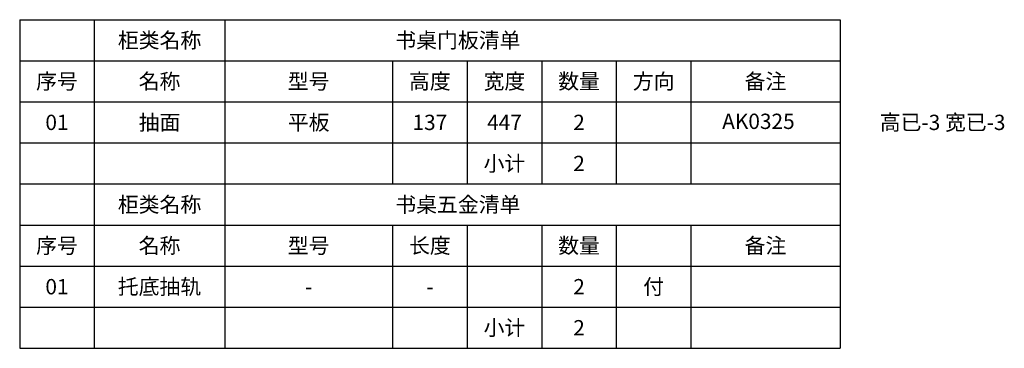
# Model space of a CAD drawing. Units: millimetres. Extents: x 1394344 to 1399910, y 240845 to 247096.
# Drawn here: x 1394630 to 1399910, y 245336 to 247096 of the extents above; entities that cross this region are included whole.
import ezdxf
from ezdxf.enums import TextEntityAlignment as Align

# ---------------------------------------------------------------- set-up
doc = ezdxf.new("R2010")
doc.units = ezdxf.units.MM
doc.header["$LTSCALE"] = 5
for name, color, linetype in [('五金小计', 7, 'Continuous'), ('数据表格', 7, 'Continuous'), ('数量', 7, 'Continuous'), ('编号文字', 7, 'Continuous'), ('表格文字', 7, 'Continuous'), ('门板小计', 7, 'Continuous')]:
    doc.layers.add(name, color=color, linetype=linetype)
doc.styles.get("Standard").update_dxf_attribs({"font": 'simfang.ttf'})

msp = doc.modelspace()

# ---------------------------------------------------------------- linework, layer by layer
at = {"layer": '数据表格'}
for p, q in [((1394629.5, 247096), (1399029.5, 247096)), ((1394629.5, 247096), (1394629.5, 246216)), ((1395029.5, 247096), (1395029.5, 246216)), ((1395729.5, 247096), (1395729.5, 246216)), ((1399029.5, 247096), (1399029.5, 246216)), ((1394629.5, 246876), (1399029.5, 246876)), ((1396629.5, 246876), (1396629.5, 246216)), ((1397029.5, 246876), (1397029.5, 246216)), ((1397429.5, 246876), (1397429.5, 246216)), ((1397829.5, 246876), (1397829.5, 246216)), ((1398229.5, 246876), (1398229.5, 246216)), ((1394629.5, 246656), (1399029.5, 246656)), ((1394629.5, 246436), (1399029.5, 246436)), ((1394629.5, 246216), (1399029.5, 246216)), ((1394629.5, 246216), (1399029.5, 246216)), ((1394629.5, 246216), (1394629.5, 245336)), ((1395029.5, 246216), (1395029.5, 245336)), ((1395729.5, 246216), (1395729.5, 245336)), ((1399029.5, 246216), (1399029.5, 245336)), ((1394629.5, 245996), (1399029.5, 245996)), ((1396629.5, 245996), (1396629.5, 245336)), ((1397029.5, 245996), (1397029.5, 245336)), ((1397429.5, 245996), (1397429.5, 245336)), ((1397829.5, 245996), (1397829.5, 245336)), ((1398229.5, 245996), (1398229.5, 245336)), ((1394629.5, 245776), (1399029.5, 245776)), ((1394629.5, 245556), (1399029.5, 245556)), ((1394629.5, 245336), (1399029.5, 245336))]:
    msp.add_line(p, q, dxfattribs=at)

# ---------------------------------------------------------------- texts
at = {"layer": 'Defpoints', "linetype": 'Continuous'}
for p in [(1394829.5, 246986), (1394829.5, 246326), (1395379.5, 246326), (1396179.5, 246326), (1396829.5, 246326), (1394829.5, 246106), (1397229.5, 245886), (1398029.5, 245886), (1397229.5, 245666), (1394829.5, 245446), (1395379.5, 245446), (1396179.5, 245446), (1396829.5, 245446)]:
    msp.add_text('^I', height=82, dxfattribs=at).set_placement(p, align=Align.MIDDLE_CENTER)
at = {"layer": '五金小计', "linetype": 'Continuous'}
msp.add_text('2', height=82, dxfattribs=at).set_placement((1397629.5, 245446), align=Align.MIDDLE_CENTER)
at = {"layer": '数量', "linetype": 'Continuous'}
for p in [(1397629.5, 246546), (1397629.5, 245666)]:
    msp.add_text('2', height=82, dxfattribs=at).set_placement(p, align=Align.MIDDLE_CENTER)
at = {"layer": '编号文字', "linetype": 'Continuous'}
for p in [(1394829.5, 246546), (1394829.5, 245666)]:
    msp.add_text('01', height=82, dxfattribs=at).set_placement(p, align=Align.MIDDLE_CENTER)
at = {"layer": '表格文字', "linetype": 'Continuous'}
for s, p in [('柜类名称', (1395379.5, 246986)), ('序号', (1394829.5, 246766)), ('名称', (1395379.5, 246766)), ('型号', (1396179.5, 246766)), ('高度', (1396829.5, 246766)), ('宽度', (1397229.5, 246766)), ('数量', (1397629.5, 246766)), ('方向', (1398029.5, 246766)), ('备注', (1398629.5, 246766)), ('抽面', (1395379.5, 246546)), ('平板', (1396179.5, 246546)), ('137', (1396829.5, 246546)), ('447', (1397229.5, 246546)), ('AK0325', (1398591.6, 246551.7)), ('高已-3 宽已-3', (1399579.5, 246546)), ('小计', (1397229.5, 246326)), ('柜类名称', (1395379.5, 246106)), ('序号', (1394829.5, 245886)), ('名称', (1395379.5, 245886)), ('型号', (1396179.5, 245886)), ('长度', (1396829.5, 245886)), ('数量', (1397629.5, 245886)), ('备注', (1398629.5, 245886)), ('托底抽轨', (1395379.5, 245666)), ('付', (1398029.5, 245666)), ('-', (1396179.5, 245666)), ('-', (1396829.5, 245666)), ('小计', (1397229.5, 245446))]:
    msp.add_text(s, height=82, dxfattribs=at).set_placement(p, align=Align.MIDDLE_CENTER)
at = {"layer": '表格文字', "color": 3, "linetype": 'Continuous'}
for s, p in [('书桌门板清单', (1396979.5, 246986)), ('书桌五金清单', (1396979.5, 246106))]:
    msp.add_text(s, height=82, dxfattribs=at).set_placement(p, align=Align.MIDDLE_CENTER)
at = {"layer": '门板小计', "linetype": 'Continuous'}
msp.add_text('2', height=82, dxfattribs=at).set_placement((1397629.5, 246326), align=Align.MIDDLE_CENTER)

doc.saveas('drawing.dxf')
